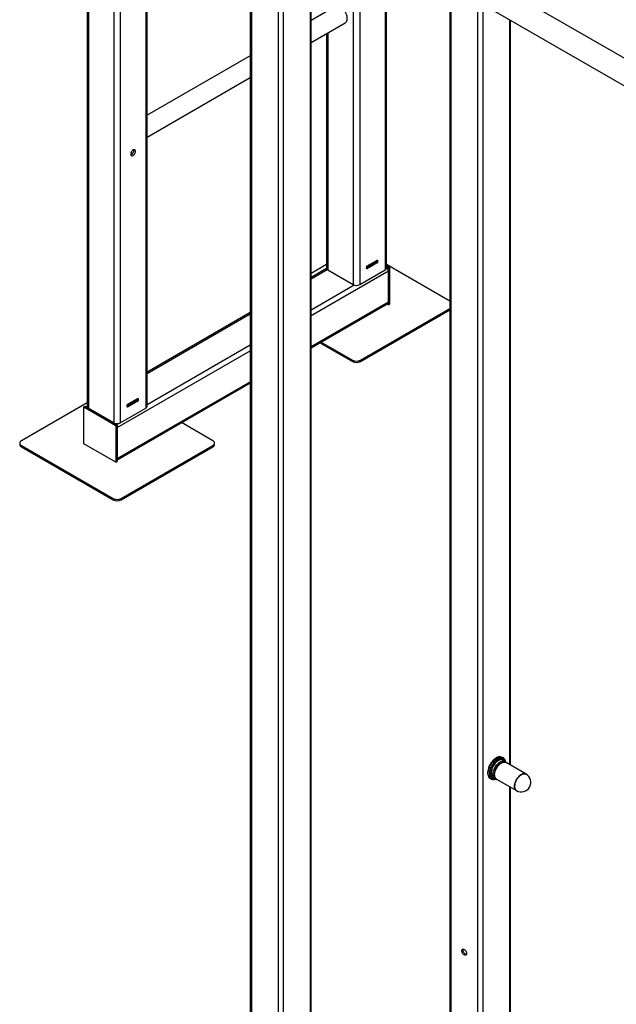
# Model space of a CAD drawing. Units: millimetres. Extents: x 0 to 42.1, y 0 to 29.8.
# Drawn here: x 30.5 to 32.6, y 21 to 24.5 of the extents above; entities that cross this region are included whole.
import ezdxf

# ---------------------------------------------------------------- set-up
doc = ezdxf.new("R2010")
doc.units = ezdxf.units.MM

msp = doc.modelspace()

# ---------------------------------------------------------------- linework, layer by layer
at = {"color": 7, "linetype": 'Continuous', "lineweight": 25}
for p, q in [((30.697, 26.5121), (30.697, 23.1355)), ((30.7017, 26.5094), (30.7017, 23.1289)), ((30.7922, 26.4572), (30.7922, 23.0767)), ((30.8148, 26.4572), (30.8148, 23.0767)), ((30.91, 23.1355), (30.91, 26.3238)), ((31.2755, 25.705), (31.2755, 19.7637)), ((31.2793, 25.7029), (31.2793, 19.7584)), ((31.3743, 25.648), (31.3743, 19.7036)), ((31.3924, 25.6376), (31.3924, 19.7036)), ((31.4912, 19.7637), (31.4912, 24.9915)), ((33.9501, 23.5894), (31.7722, 24.8467)), ((31.7298, 24.7732), (33.9077, 23.516)), ((31.7585, 23.6253), (31.7585, 24.7566)), ((31.9826, 24.6273), (31.9826, 20.1719)), ((31.5786, 24.5527), (31.4912, 24.5022)), ((31.4912, 24.4244), (31.6123, 24.4943)), ((32.1983, 21.8633), (32.1983, 24.5028)), ((31.5455, 24.4558), (31.5455, 23.6253)), ((31.2755, 24.3777), (30.91, 24.1667)), ((30.91, 24.0889), (31.2755, 24.2999)), ((31.5455, 23.6373), (31.4912, 23.6059)), ((31.5459, 23.6232), (31.4912, 23.5916)), ((31.7045, 23.6338), (31.7054, 23.6345)), ((31.7055, 23.6393), (31.7046, 23.6389)), ((31.7062, 23.6369), (31.7063, 23.6382)), ((31.7063, 23.6382), (31.7064, 23.6382)), ((31.7156, 23.6474), (31.7202, 23.6501)), ((31.7193, 23.6484), (31.7156, 23.6463)), ((31.7156, 23.6463), (31.7156, 23.6474)), ((31.7175, 23.6386), (31.7166, 23.6381)), ((31.7202, 23.6501), (31.7202, 23.6492)), ((31.7215, 23.651), (31.7242, 23.6525)), ((31.7215, 23.6409), (31.7215, 23.651)), ((31.7242, 23.6425), (31.7215, 23.6409)), ((31.7239, 23.6512), (31.7224, 23.6503)), ((31.7224, 23.6503), (31.7224, 23.6473)), ((31.7224, 23.6473), (31.724, 23.6482)), ((31.724, 23.6471), (31.7224, 23.6461)), ((31.7224, 23.6461), (31.7224, 23.6426)), ((31.7224, 23.6426), (31.7242, 23.6436)), ((31.9826, 23.5079), (31.7585, 23.6373)), ((31.7585, 23.634), (31.7694, 23.6278)), ((31.7585, 23.6291), (31.7652, 23.6253)), ((31.7652, 23.6253), (31.7694, 23.6278)), ((31.7652, 23.6253), (31.7652, 23.4947)), ((31.7694, 23.6278), (31.7694, 23.4971)), ((31.5502, 23.6188), (31.6407, 23.5665)), ((31.6634, 23.5665), (31.7539, 23.6188)), ((31.7652, 23.5051), (31.7652, 23.6149)), ((31.4912, 23.3426), (31.7625, 23.4992)), ((31.7652, 23.4947), (31.7599, 23.4977)), ((31.7652, 23.4947), (31.7694, 23.4971)), ((31.2755, 23.4671), (30.91, 23.2561)), ((31.6662, 23.2987), (31.9826, 23.4814)), ((31.6662, 23.2938), (31.9826, 23.4765)), ((31.5223, 23.3606), (31.6379, 23.2938)), ((31.5265, 23.363), (31.6379, 23.2987)), ((31.6379, 23.2938), (31.6379, 23.2987)), ((31.6662, 23.2938), (31.6662, 23.2987)), ((30.8035, 22.9456), (31.2755, 23.2181)), ((30.697, 23.1474), (30.4641, 23.013)), ((30.6861, 23.133), (30.6904, 23.1355)), ((30.6904, 23.1355), (30.8035, 23.0701)), ((30.6974, 23.1334), (30.6957, 23.1324)), ((30.856, 23.144), (30.8569, 23.1447)), ((30.857, 23.1494), (30.8561, 23.149)), ((30.8577, 23.1471), (30.8578, 23.1483)), ((30.8578, 23.1483), (30.8579, 23.1484)), ((30.8671, 23.1576), (30.8717, 23.1603)), ((30.8708, 23.1586), (30.8671, 23.1564)), ((30.8671, 23.1564), (30.8671, 23.1576)), ((30.869, 23.1488), (30.8681, 23.1482)), ((30.8717, 23.1603), (30.8717, 23.1593)), ((30.8729, 23.1611), (30.8756, 23.1627)), ((30.8729, 23.1511), (30.8729, 23.1611)), ((30.8756, 23.1526), (30.8729, 23.1511)), ((30.8753, 23.1613), (30.8738, 23.1605)), ((30.8738, 23.1605), (30.8738, 23.1575)), ((30.8738, 23.1575), (30.8754, 23.1584)), ((30.8755, 23.1572), (30.8738, 23.1563)), ((30.8738, 23.1563), (30.8738, 23.1528)), ((30.8738, 23.1528), (30.8756, 23.1538)), ((30.6861, 23.133), (30.7993, 23.0677)), ((30.6861, 23.0024), (30.6861, 23.133)), ((30.7945, 23.0754), (30.6994, 23.1302)), ((30.7017, 23.1289), (30.7922, 23.0767)), ((30.8148, 23.0767), (30.9053, 23.1289)), ((30.7993, 23.0677), (30.8035, 23.0701)), ((30.7993, 23.0677), (30.7993, 22.9371)), ((30.8035, 23.0701), (30.8035, 22.9395)), ((31.1429, 23.013), (31.0316, 23.0773)), ((30.8035, 22.95), (30.8035, 23.0597)), ((30.4582, 23.0048), (30.4582, 22.9999)), ((30.4641, 22.9966), (30.7894, 22.8089)), ((30.4641, 22.9918), (30.4641, 22.9966)), ((30.7993, 22.9371), (30.6861, 23.0024)), ((30.8177, 22.8089), (31.1429, 22.9966)), ((31.1429, 22.9918), (31.1429, 22.9966)), ((31.1488, 22.9999), (31.1488, 23.0048)), ((30.4641, 22.9918), (30.7894, 22.804)), ((30.8177, 22.804), (31.1429, 22.9918)), ((30.7993, 22.9371), (30.8035, 22.9395)), ((30.7894, 22.804), (30.7894, 22.8089)), ((30.8177, 22.804), (30.8177, 22.8089)), ((32.171, 21.8898), (32.1685, 21.8912)), ((32.1707, 21.8899), (32.171, 21.8898)), ((32.1786, 21.8768), (32.1719, 21.8807)), ((32.253, 21.8317), (32.1822, 21.8725)), ((32.1255, 21.8167), (32.128, 21.8153)), ((32.1363, 21.819), (32.143, 21.8152)), ((32.1486, 21.8142), (32.2193, 21.7733)), ((32.1983, 20.1719), (32.1983, 21.7854))]:
    msp.add_line(p, q, dxfattribs=at)
at = {"color": 8, "linetype": 'Continuous', "lineweight": 25}
for p, q in [((30.9053, 26.3265), (30.9053, 23.1289)), ((31.6407, 24.8488), (31.6407, 23.5665)), ((31.6634, 24.8269), (31.6634, 23.5665)), ((31.4874, 24.7959), (31.4874, 19.7584)), ((31.7539, 24.7594), (31.7539, 23.6188)), ((31.9864, 24.6251), (31.9864, 20.1667)), ((32.0814, 24.5703), (32.0814, 20.1118)), ((32.0995, 24.5598), (32.0995, 20.1118)), ((32.1945, 24.505), (32.1945, 21.8654)), ((31.5502, 24.4585), (31.5502, 23.6188)), ((31.4912, 23.5873), (31.5482, 23.6202)), ((31.4912, 23.4567), (31.7652, 23.6149)), ((31.4912, 23.4776), (31.6432, 23.5653)), ((31.4912, 23.3469), (31.7652, 23.5051)), ((30.91, 23.2518), (31.2755, 23.4628)), ((30.91, 23.1421), (31.2755, 23.3531)), ((30.8035, 23.0597), (31.2755, 23.3322)), ((30.8035, 22.95), (31.2755, 23.2224)), ((30.6994, 23.1302), (30.6997, 23.1304)), ((30.7945, 23.0754), (30.7947, 23.0755)), ((32.1945, 21.7876), (32.1945, 20.1667))]:
    msp.add_line(p, q, dxfattribs=at)
at = {"color": 7, "linetype": 'Continuous', "lineweight": 25, "flags": 128}
for points in [[(31.6123, 24.4943), (31.6126, 24.4945), (31.6149, 24.4963), (31.6167, 24.4987), (31.618, 24.5016), (31.6189, 24.505), (31.6193, 24.5088), (31.6192, 24.5128), (31.6185, 24.5172), (31.6174, 24.5216), (31.6158, 24.5261), (31.6138, 24.5305), (31.6114, 24.5348), (31.6086, 24.5389), (31.6056, 24.5426), (31.6023, 24.5459), (31.5989, 24.5487), (31.5955, 24.551)], [(30.8686, 24.0386), (30.8683, 24.0408), (30.8675, 24.0427), (30.8663, 24.0439), (30.8646, 24.0446), (30.8627, 24.0445), (30.8606, 24.0437), (30.8585, 24.0424), (30.8565, 24.0404), (30.8547, 24.0381), (30.8532, 24.0355), (30.8522, 24.0327), (30.8517, 24.03), (30.8517, 24.0276), (30.8522, 24.0255), (30.8532, 24.0239), (30.8547, 24.023), (30.8565, 24.0227), (30.8585, 24.0231), (30.8606, 24.0242), (30.8627, 24.0259), (30.8646, 24.028), (30.8663, 24.0305), (30.8675, 24.0332), (30.8683, 24.036), (30.8686, 24.0386)], [(30.4641, 23.013), (30.4616, 23.0112), (30.4598, 23.0092), (30.4586, 23.0071), (30.4582, 23.0048), (30.4586, 23.0026), (30.4598, 23.0004), (30.4616, 22.9984), (30.4641, 22.9966)], [(31.1429, 22.9966), (31.1454, 22.9984), (31.1473, 23.0004), (31.1484, 23.0026), (31.1488, 23.0048), (31.1484, 23.0071), (31.1473, 23.0092), (31.1454, 23.0112), (31.1429, 23.013)], [(32.1685, 21.8912), (32.166, 21.8924), (32.1628, 21.8931), (32.1593, 21.8932), (32.1557, 21.8926), (32.1519, 21.8914), (32.148, 21.8896), (32.1441, 21.8872), (32.1402, 21.8843), (32.1365, 21.8808), (32.133, 21.877), (32.1296, 21.8727), (32.1266, 21.8681), (32.1239, 21.8634), (32.1215, 21.8584), (32.1196, 21.8534), (32.1182, 21.8484), (32.1172, 21.8434), (32.1167, 21.8387), (32.1167, 21.8342), (32.1172, 21.83), (32.1182, 21.8262), (32.1196, 21.8229), (32.1215, 21.8201), (32.1239, 21.8178), (32.1255, 21.8167)], [(32.1719, 21.8807), (32.1706, 21.8814), (32.1677, 21.8822), (32.1645, 21.8824), (32.1612, 21.8819), (32.1577, 21.8807), (32.1541, 21.8789), (32.1505, 21.8766), (32.147, 21.8737), (32.1436, 21.8703), (32.1405, 21.8665), (32.1376, 21.8623), (32.1351, 21.8579), (32.1329, 21.8534), (32.1312, 21.8487), (32.1299, 21.8441), (32.1292, 21.8396), (32.1289, 21.8353), (32.1292, 21.8314), (32.1299, 21.8277), (32.1312, 21.8246), (32.1329, 21.8219), (32.1351, 21.8199), (32.1363, 21.819)], [(32.1416, 21.8296), (32.1418, 21.8337), (32.1426, 21.8381), (32.1438, 21.8426), (32.1455, 21.8471), (32.1477, 21.8515), (32.1502, 21.8557), (32.153, 21.8597), (32.1561, 21.8633), (32.1594, 21.8665), (32.1628, 21.8692), (32.1663, 21.8713), (32.1697, 21.8729), (32.1731, 21.8738), (32.1763, 21.8741), (32.1793, 21.8737), (32.1819, 21.8727), (32.1822, 21.8725)], [(32.1486, 21.8142), (32.1477, 21.8147), (32.1455, 21.8167), (32.1438, 21.8192), (32.1426, 21.8222), (32.1418, 21.8257), (32.1416, 21.8296)], [(32.253, 21.8317), (32.2507, 21.8327), (32.2478, 21.8333), (32.2446, 21.8331), (32.2413, 21.8324), (32.2378, 21.831), (32.2344, 21.829), (32.2309, 21.8264), (32.2276, 21.8233), (32.2244, 21.8198), (32.2215, 21.8159), (32.219, 21.8117), (32.2167, 21.8073), (32.2149, 21.8029), (32.2136, 21.7984), (32.2127, 21.794), (32.2123, 21.7898), (32.2124, 21.7858), (32.2131, 21.7823), (32.2142, 21.7791), (32.2158, 21.7764), (32.2178, 21.7743), (32.2193, 21.7733)], [(32.2123, 21.7888), (32.2125, 21.7929), (32.2133, 21.7973), (32.2145, 21.8017), (32.2162, 21.8062), (32.2184, 21.8106), (32.2209, 21.8149), (32.2237, 21.8188), (32.2268, 21.8225), (32.2301, 21.8257), (32.2335, 21.8284), (32.237, 21.8305), (32.2404, 21.8321), (32.2438, 21.833), (32.247, 21.8333), (32.25, 21.8329), (32.2526, 21.8319), (32.253, 21.8317)], [(32.2193, 21.7733), (32.2184, 21.7739), (32.2162, 21.7759), (32.2145, 21.7784), (32.2133, 21.7814), (32.2125, 21.7849), (32.2123, 21.7888)], [(32.0254, 21.2056), (32.0257, 21.2079), (32.0264, 21.2097), (32.0277, 21.211), (32.0293, 21.2116), (32.0313, 21.2116), (32.0333, 21.2108), (32.0355, 21.2094), (32.0375, 21.2075), (32.0393, 21.2052), (32.0407, 21.2025), (32.0418, 21.1998), (32.0423, 21.1971), (32.0423, 21.1946), (32.0418, 21.1926), (32.0407, 21.191), (32.0393, 21.1901), (32.0375, 21.1898), (32.0355, 21.1902), (32.0333, 21.1913), (32.0313, 21.1929), (32.0293, 21.1951), (32.0277, 21.1976), (32.0264, 21.2003), (32.0257, 21.203), (32.0254, 21.2056)], [(32.0381, 21.1934), (32.036, 21.1949), (32.034, 21.1969), (32.0323, 21.1994), (32.031, 21.2021), (32.0301, 21.2048), (32.0297, 21.2074), (32.0298, 21.2098), (32.0304, 21.2117)], [(32.0416, 21.1922), (32.0402, 21.1925), (32.0381, 21.1934)]]:
    msp.add_lwpolyline(points, dxfattribs=at)
at = {"color": 8, "linetype": 'Continuous', "lineweight": 25, "flags": 128}
for points in [[(32.1281, 21.8152), (32.1263, 21.8164), (32.124, 21.8187), (32.1221, 21.8215), (32.1206, 21.8248), (32.1197, 21.8286), (32.1192, 21.8328), (32.1192, 21.8373), (32.1197, 21.842), (32.1206, 21.8469), (32.1221, 21.8519), (32.124, 21.857), (32.1263, 21.8619), (32.1291, 21.8667), (32.1321, 21.8713), (32.1354, 21.8755), (32.139, 21.8794), (32.1427, 21.8828), (32.1466, 21.8858), (32.1505, 21.8882), (32.1544, 21.89), (32.1582, 21.8912), (32.1618, 21.8917), (32.1653, 21.8916), (32.1685, 21.8909), (32.1707, 21.8899)], [(32.1808, 21.8752), (32.1807, 21.8758), (32.1794, 21.8792), (32.1778, 21.8822), (32.1756, 21.8846), (32.1731, 21.8865), (32.1703, 21.8878), (32.1671, 21.8884), (32.1637, 21.8883), (32.16, 21.8877), (32.1563, 21.8864), (32.1525, 21.8845), (32.1487, 21.882), (32.145, 21.879), (32.1413, 21.8755), (32.1379, 21.8715), (32.1347, 21.8673), (32.1319, 21.8627), (32.1294, 21.8579), (32.1272, 21.853), (32.1256, 21.8481), (32.1243, 21.8432), (32.1236, 21.8385), (32.1233, 21.834)], [(32.1453, 21.8141), (32.1443, 21.8139), (32.1407, 21.8134), (32.1373, 21.8136), (32.1342, 21.8144), (32.1315, 21.8159), (32.1291, 21.818), (32.1271, 21.8207), (32.1256, 21.824), (32.1246, 21.8277), (32.1241, 21.8318), (32.1241, 21.8362), (32.1246, 21.8409), (32.1256, 21.8458), (32.1271, 21.8508), (32.1291, 21.8557), (32.1315, 21.8606), (32.1342, 21.8653), (32.1373, 21.8697), (32.1407, 21.8738), (32.1443, 21.8774), (32.148, 21.8806), (32.1519, 21.8833), (32.1557, 21.8854), (32.1595, 21.8868), (32.1632, 21.8876), (32.1667, 21.8878), (32.1699, 21.8873), (32.1729, 21.8861), (32.1755, 21.8843), (32.1776, 21.8819), (32.1794, 21.8789), (32.1806, 21.8755)], [(32.1759, 21.8784), (32.1739, 21.8805), (32.1714, 21.882), (32.1685, 21.8829), (32.1654, 21.8832), (32.1621, 21.8828), (32.1586, 21.8818), (32.155, 21.8802), (32.1514, 21.878), (32.1478, 21.8752), (32.1444, 21.8719), (32.1412, 21.8682), (32.1382, 21.8642), (32.1355, 21.8599), (32.1332, 21.8553), (32.1313, 21.8507), (32.1298, 21.8461), (32.1288, 21.8415), (32.1283, 21.8371), (32.1283, 21.8329), (32.1288, 21.8291), (32.1298, 21.8257), (32.1313, 21.8227), (32.1332, 21.8203), (32.1355, 21.8184), (32.1382, 21.8172), (32.1403, 21.8167)], [(32.1429, 21.8152), (32.1418, 21.816), (32.1396, 21.818), (32.1379, 21.8207), (32.1367, 21.8239), (32.1359, 21.8275), (32.1356, 21.8315), (32.1359, 21.8357), (32.1367, 21.8402), (32.1379, 21.8448), (32.1396, 21.8495), (32.1418, 21.854), (32.1443, 21.8584), (32.1472, 21.8626), (32.1504, 21.8664), (32.1537, 21.8698), (32.1572, 21.8727), (32.1608, 21.8751), (32.1644, 21.8768), (32.1679, 21.878), (32.1713, 21.8785), (32.1744, 21.8783), (32.1773, 21.8775), (32.1787, 21.8768)], [(32.1822, 21.8725), (32.1804, 21.8737), (32.1777, 21.8748), (32.1748, 21.8752), (32.1715, 21.8749), (32.1682, 21.8739), (32.1647, 21.8724), (32.1612, 21.8702), (32.1578, 21.8675), (32.1545, 21.8643), (32.1513, 21.8607), (32.1485, 21.8567), (32.146, 21.8524), (32.1439, 21.848), (32.1421, 21.8435), (32.1409, 21.839), (32.1401, 21.8346), (32.1399, 21.8304)], [(32.1459, 21.8163), (32.1455, 21.8166), (32.1436, 21.8189), (32.1421, 21.8216), (32.1411, 21.8248), (32.1406, 21.8285), (32.1406, 21.8325), (32.1411, 21.8367), (32.1421, 21.8411), (32.1436, 21.8455), (32.1455, 21.8499), (32.1478, 21.8542), (32.1504, 21.8583), (32.1534, 21.8621), (32.1565, 21.8654), (32.1599, 21.8684), (32.1633, 21.8708), (32.1667, 21.8726), (32.1701, 21.8739), (32.1734, 21.8745), (32.1764, 21.8744), (32.1791, 21.8738)], [(32.1233, 21.834), (32.1236, 21.8297), (32.1243, 21.8258), (32.1256, 21.8223), (32.1272, 21.8194), (32.1294, 21.8169), (32.1319, 21.8151), (32.1347, 21.8138), (32.1379, 21.8132), (32.1413, 21.8132), (32.145, 21.8139), (32.1454, 21.814)], [(32.1399, 21.8304), (32.1401, 21.8266), (32.1409, 21.8231), (32.1421, 21.82), (32.1439, 21.8175), (32.146, 21.8155), (32.1485, 21.8142), (32.1485, 21.8142)]]:
    msp.add_lwpolyline(points, dxfattribs=at)
at = {"color": 7, "linetype": 'Continuous', "lineweight": 25}
for centre, radius, start, end in [((30.8464, 24.0416), 0.0164, 289.8542, 10.1511), ((31.5535, 23.6261), 0.00805, 185.6948, 245.6253), ((31.7505, 23.6261), 0.00805, 294.3747, 354.3052), ((31.7451, 23.6138), 0.0201, 3.0188, 47.977), ((31.652, 23.5884), 0.0246, 242.6097, 297.3903), ((31.7589, 23.5044), 0.00631, 305.0133, 6.2988), ((31.652, 23.326), 0.0307, 242.6097, 297.3903), ((31.652, 23.3211), 0.0307, 242.6097, 297.3903), ((30.705, 23.1363), 0.00805, 185.6948, 245.6253), ((30.902, 23.1363), 0.00805, 294.3747, 354.3052), ((30.8035, 23.0985), 0.0246, 242.6097, 297.3903), ((30.4683, 23.0009), 0.0101, 185.6948, 245.6253), ((31.1388, 23.0009), 0.0101, 294.3747, 354.3052), ((30.8035, 22.8362), 0.0307, 242.6097, 297.3903), ((30.8035, 22.8313), 0.0307, 242.6097, 297.3903), ((32.2361, 21.8025), 0.0337, 240.0027, 60.0027)]:
    msp.add_arc(centre, radius, start, end, dxfattribs=at)
for points, knots in [([(31.6878, 23.6244), (31.6879, 23.6248), (31.6879, 23.6254), (31.6882, 23.6264), (31.6887, 23.6272), (31.6891, 23.6276), (31.6892, 23.6278)], [0, 0, 0, 0, 0.280476, 0.560096, 0.780026, 1, 1, 1, 1]), ([(31.6902, 23.6227), (31.6898, 23.6225), (31.6891, 23.6222), (31.6883, 23.6227), (31.6879, 23.6235), (31.6879, 23.6241), (31.6878, 23.6244)], [0, 0, 0, 0, 0.279054, 0.558478, 0.778997, 1, 1, 1, 1]), ([(31.6882, 23.6293), (31.6882, 23.6297), (31.6883, 23.6304), (31.6887, 23.6316), (31.6894, 23.6325), (31.6899, 23.6329), (31.6902, 23.633)], [0, 0, 0, 0, 0.280472, 0.56, 0.779941, 1, 1, 1, 1]), ([(31.6892, 23.6278), (31.6891, 23.6278), (31.6887, 23.6279), (31.6883, 23.6283), (31.6882, 23.6289), (31.6882, 23.6293)], [0, 0, 0, 0, 0.280559, 0.560664, 1, 1, 1, 1]), ([(31.6902, 23.6278), (31.6899, 23.6276), (31.6895, 23.6273), (31.6889, 23.6262), (31.6888, 23.6254), (31.6888, 23.625)], [0, 0, 0, 0, 0.279361, 0.560297, 1, 1, 1, 1]), ([(31.6888, 23.625), (31.6888, 23.6247), (31.6888, 23.6242), (31.6891, 23.6237), (31.6896, 23.6235), (31.69, 23.6237), (31.6902, 23.6237)], [0, 0, 0, 0, 0.280726, 0.560397, 0.780435, 1, 1, 1, 1]), ([(31.6902, 23.632), (31.69, 23.6318), (31.6896, 23.6316), (31.6892, 23.6307), (31.6891, 23.6302), (31.6891, 23.6298)], [0, 0, 0, 0, 0.279375, 0.560622, 1, 1, 1, 1]), ([(31.6891, 23.6298), (31.6891, 23.6296), (31.6891, 23.6292), (31.6894, 23.6288), (31.6897, 23.6287), (31.69, 23.6288), (31.6902, 23.6288)], [0, 0, 0, 0, 0.280699, 0.560409, 0.780439, 1, 1, 1, 1]), ([(31.6902, 23.633), (31.6905, 23.6332), (31.6911, 23.6334), (31.6918, 23.633), (31.6921, 23.6324), (31.6921, 23.6318), (31.6922, 23.6315)], [0, 0, 0, 0, 0.279048, 0.558531, 0.779022, 1, 1, 1, 1]), ([(31.6912, 23.631), (31.6912, 23.6312), (31.6912, 23.6316), (31.691, 23.632), (31.6906, 23.6322), (31.6903, 23.632), (31.6902, 23.632)], [0, 0, 0, 0, 0.280599, 0.560453, 0.780513, 1, 1, 1, 1]), ([(31.6902, 23.6288), (31.6904, 23.629), (31.6907, 23.6293), (31.6912, 23.6301), (31.6912, 23.6307), (31.6912, 23.631)], [0, 0, 0, 0, 0.27956, 0.56043, 1, 1, 1, 1]), ([(31.6916, 23.6266), (31.6916, 23.6268), (31.6915, 23.6274), (31.6912, 23.6278), (31.6907, 23.628), (31.6903, 23.6279), (31.6902, 23.6278)], [0, 0, 0, 0, 0.2807535, 0.5603207, 0.7803822, 1, 1, 1, 1]), ([(31.6925, 23.6271), (31.6925, 23.6267), (31.6924, 23.6258), (31.6918, 23.6244), (31.691, 23.6233), (31.6905, 23.6229), (31.6902, 23.6227)], [0, 0, 0, 0, 0.2804075, 0.5599163, 0.7798996, 1, 1, 1, 1]), ([(31.6902, 23.6237), (31.6904, 23.6239), (31.6909, 23.6243), (31.6913, 23.6251), (31.6916, 23.6259), (31.6916, 23.6264), (31.6916, 23.6266)], [0, 0, 0, 0, 0.278529, 0.558208, 0.778879, 1, 1, 1, 1]), ([(31.6922, 23.6315), (31.6921, 23.6313), (31.6921, 23.6308), (31.6918, 23.6298), (31.6914, 23.6293), (31.6911, 23.6289)], [0, 0, 0, 0, 0.281345, 0.562039, 1, 1, 1, 1]), ([(31.6911, 23.6289), (31.6913, 23.6289), (31.6918, 23.6289), (31.6924, 23.6283), (31.6925, 23.6276), (31.6925, 23.6271)], [0, 0, 0, 0, 0.280355, 0.560491, 1, 1, 1, 1]), ([(31.6934, 23.6297), (31.6934, 23.6308), (31.6935, 23.6325), (31.6942, 23.6347), (31.695, 23.6358), (31.6955, 23.6361), (31.6957, 23.6362)], [0, 0, 0, 0, 0.500827, 0.749966, 0.874904, 1, 1, 1, 1]), ([(31.6957, 23.6259), (31.6955, 23.6258), (31.695, 23.6256), (31.6942, 23.6258), (31.6934, 23.627), (31.6934, 23.6286), (31.6934, 23.6297)], [0, 0, 0, 0, 0.125012, 0.250073, 0.498953, 1, 1, 1, 1]), ([(31.6957, 23.6352), (31.6955, 23.635), (31.6952, 23.6348), (31.6947, 23.6338), (31.6943, 23.6323), (31.6943, 23.6311), (31.6943, 23.6302)], [0, 0, 0, 0, 0.123927, 0.24889, 0.49822, 1, 1, 1, 1]), ([(31.6943, 23.6302), (31.6943, 23.6294), (31.6943, 23.6282), (31.6947, 23.6271), (31.6952, 23.6268), (31.6956, 23.6269), (31.6957, 23.627)], [0, 0, 0, 0, 0.501773, 0.750881, 0.875779, 1, 1, 1, 1]), ([(31.6957, 23.6362), (31.6959, 23.6363), (31.6963, 23.6365), (31.6969, 23.6365), (31.6972, 23.6363), (31.6973, 23.6361)], [0, 0, 0, 0, 0.280536, 0.560788, 1, 1, 1, 1]), ([(31.6971, 23.6319), (31.6971, 23.6327), (31.6971, 23.6339), (31.6967, 23.6351), (31.6962, 23.6354), (31.6959, 23.6352), (31.6957, 23.6352)], [0, 0, 0, 0, 0.501799, 0.750892, 0.875749, 1, 1, 1, 1]), ([(31.698, 23.6324), (31.698, 23.6313), (31.698, 23.6297), (31.6972, 23.6275), (31.6964, 23.6264), (31.6959, 23.6261), (31.6957, 23.6259)], [0, 0, 0, 0, 0.500804, 0.749941, 0.874878, 1, 1, 1, 1]), ([(31.6957, 23.627), (31.6959, 23.6271), (31.6963, 23.6274), (31.6967, 23.6283), (31.6971, 23.6299), (31.6971, 23.6311), (31.6971, 23.6319)], [0, 0, 0, 0, 0.1239826, 0.2489212, 0.4982533, 1, 1, 1, 1]), ([(31.6973, 23.6361), (31.6976, 23.6355), (31.698, 23.6344), (31.698, 23.633), (31.698, 23.6324)], [0, 0, 0, 0, 0.558333, 1, 1, 1, 1]), ([(31.6989, 23.6329), (31.699, 23.634), (31.699, 23.6357), (31.6998, 23.6379), (31.7006, 23.639), (31.701, 23.6393), (31.7013, 23.6394)], [0, 0, 0, 0, 0.500827, 0.749966, 0.874904, 1, 1, 1, 1]), ([(31.7013, 23.6291), (31.701, 23.629), (31.7006, 23.6288), (31.6998, 23.629), (31.699, 23.6302), (31.699, 23.6318), (31.6989, 23.6329)], [0, 0, 0, 0, 0.125012, 0.250073, 0.498953, 1, 1, 1, 1]), ([(31.7012, 23.6384), (31.7011, 23.6382), (31.7007, 23.638), (31.7002, 23.637), (31.6999, 23.6355), (31.6999, 23.6343), (31.6998, 23.6335)], [0, 0, 0, 0, 0.123927, 0.24889, 0.49822, 1, 1, 1, 1]), ([(31.6998, 23.6335), (31.6999, 23.6326), (31.6999, 23.6314), (31.7002, 23.6303), (31.7008, 23.63), (31.7011, 23.6301), (31.7013, 23.6302)], [0, 0, 0, 0, 0.501773, 0.750881, 0.875779, 1, 1, 1, 1]), ([(31.7027, 23.6351), (31.7027, 23.6359), (31.7027, 23.6371), (31.7023, 23.6383), (31.7018, 23.6386), (31.7014, 23.6384), (31.7012, 23.6384)], [0, 0, 0, 0, 0.501799, 0.750892, 0.875749, 1, 1, 1, 1]), ([(31.7013, 23.6394), (31.7014, 23.6395), (31.7018, 23.6397), (31.7024, 23.6397), (31.7027, 23.6395), (31.7029, 23.6393)], [0, 0, 0, 0, 0.280536, 0.560788, 1, 1, 1, 1]), ([(31.7036, 23.6356), (31.7036, 23.6345), (31.7035, 23.6329), (31.7028, 23.6307), (31.702, 23.6296), (31.7015, 23.6293), (31.7013, 23.6291)], [0, 0, 0, 0, 0.500804, 0.749941, 0.874878, 1, 1, 1, 1]), ([(31.7013, 23.6302), (31.7015, 23.6303), (31.7018, 23.6306), (31.7023, 23.6315), (31.7027, 23.6331), (31.7027, 23.6343), (31.7027, 23.6351)], [0, 0, 0, 0, 0.1239826, 0.2489212, 0.4982533, 1, 1, 1, 1]), ([(31.7029, 23.6393), (31.7031, 23.6387), (31.7036, 23.6376), (31.7036, 23.6362), (31.7036, 23.6356)], [0, 0, 0, 0, 0.5583328, 1, 1, 1, 1]), ([(31.7067, 23.6323), (31.7064, 23.6321), (31.7057, 23.6318), (31.7048, 23.6324), (31.7046, 23.6333), (31.7045, 23.6338)], [0, 0, 0, 0, 0.27999, 0.560559, 1, 1, 1, 1]), ([(31.7046, 23.6389), (31.7047, 23.6393), (31.7048, 23.64), (31.7053, 23.6412), (31.706, 23.6421), (31.7065, 23.6424), (31.7067, 23.6426)], [0, 0, 0, 0, 0.280681, 0.56, 0.779941, 1, 1, 1, 1]), ([(31.7054, 23.6345), (31.7055, 23.634), (31.7056, 23.6334), (31.7062, 23.6331), (31.7066, 23.6332), (31.7068, 23.6333)], [0, 0, 0, 0, 0.559624, 0.779834, 1, 1, 1, 1]), ([(31.7068, 23.6416), (31.7066, 23.6414), (31.7062, 23.6411), (31.7057, 23.6403), (31.7056, 23.6396), (31.7055, 23.6393)], [0, 0, 0, 0, 0.280053, 0.559903, 1, 1, 1, 1]), ([(31.7068, 23.6374), (31.7067, 23.6373), (31.7065, 23.6372), (31.7063, 23.637), (31.7062, 23.6369)], [0, 0, 0, 0, 0.559694, 1, 1, 1, 1]), ([(31.7064, 23.6382), (31.7067, 23.6384), (31.7071, 23.6387), (31.7076, 23.6394), (31.7079, 23.6401), (31.7079, 23.6405), (31.7079, 23.6407)], [0, 0, 0, 0, 0.280151, 0.559297, 0.779344, 1, 1, 1, 1]), ([(31.7067, 23.6426), (31.7071, 23.6427), (31.7077, 23.643), (31.7084, 23.6426), (31.7087, 23.642), (31.7088, 23.6414), (31.7088, 23.6412)], [0, 0, 0, 0, 0.279055, 0.558748, 0.779188, 1, 1, 1, 1]), ([(31.7091, 23.6368), (31.7091, 23.6364), (31.709, 23.6354), (31.7084, 23.6341), (31.7076, 23.6329), (31.707, 23.6325), (31.7067, 23.6323)], [0, 0, 0, 0, 0.280402, 0.559933, 0.780058, 1, 1, 1, 1]), ([(31.7079, 23.6407), (31.7079, 23.6409), (31.7078, 23.6413), (31.7076, 23.6416), (31.7072, 23.6418), (31.7069, 23.6416), (31.7068, 23.6416)], [0, 0, 0, 0, 0.280461, 0.559886, 0.779996, 1, 1, 1, 1]), ([(31.7082, 23.6363), (31.7082, 23.6365), (31.7082, 23.637), (31.7078, 23.6375), (31.7074, 23.6377), (31.707, 23.6375), (31.7068, 23.6374)], [0, 0, 0, 0, 0.280584, 0.560068, 0.780055, 1, 1, 1, 1]), ([(31.7068, 23.6333), (31.707, 23.6335), (31.7075, 23.6339), (31.7081, 23.635), (31.7082, 23.6358), (31.7082, 23.6363)], [0, 0, 0, 0, 0.279249, 0.560381, 1, 1, 1, 1]), ([(31.7088, 23.6412), (31.7088, 23.6409), (31.7088, 23.6404), (31.7085, 23.6395), (31.7081, 23.6389), (31.7078, 23.6385)], [0, 0, 0, 0, 0.2809982, 0.5617799, 1, 1, 1, 1]), ([(31.7078, 23.6385), (31.708, 23.6386), (31.7085, 23.6386), (31.709, 23.638), (31.7091, 23.6372), (31.7091, 23.6368)], [0, 0, 0, 0, 0.2796652, 0.5598104, 1, 1, 1, 1]), ([(31.71, 23.6393), (31.7101, 23.6404), (31.7101, 23.6421), (31.7109, 23.6443), (31.7117, 23.6454), (31.7121, 23.6457), (31.7124, 23.6458)], [0, 0, 0, 0, 0.500827, 0.749966, 0.874904, 1, 1, 1, 1]), ([(31.7124, 23.6355), (31.7121, 23.6354), (31.7117, 23.6352), (31.7109, 23.6354), (31.7101, 23.6366), (31.71, 23.6382), (31.71, 23.6393)], [0, 0, 0, 0, 0.125012, 0.250073, 0.498953, 1, 1, 1, 1]), ([(31.7123, 23.6448), (31.7122, 23.6446), (31.7118, 23.6444), (31.7113, 23.6434), (31.711, 23.6419), (31.7109, 23.6407), (31.7109, 23.6399)], [0, 0, 0, 0, 0.123927, 0.24889, 0.49822, 1, 1, 1, 1]), ([(31.7109, 23.6399), (31.7109, 23.639), (31.7109, 23.6378), (31.7113, 23.6367), (31.7118, 23.6364), (31.7122, 23.6365), (31.7124, 23.6366)], [0, 0, 0, 0, 0.501773, 0.750881, 0.875779, 1, 1, 1, 1]), ([(31.7138, 23.6415), (31.7138, 23.6423), (31.7138, 23.6435), (31.7134, 23.6447), (31.7129, 23.645), (31.7125, 23.6448), (31.7123, 23.6448)], [0, 0, 0, 0, 0.501799, 0.750892, 0.875749, 1, 1, 1, 1]), ([(31.7124, 23.6458), (31.7125, 23.6459), (31.7129, 23.6461), (31.7135, 23.6461), (31.7138, 23.6459), (31.714, 23.6457)], [0, 0, 0, 0, 0.280536, 0.560788, 1, 1, 1, 1]), ([(31.7147, 23.642), (31.7146, 23.6409), (31.7146, 23.6393), (31.7139, 23.6371), (31.7131, 23.636), (31.7126, 23.6357), (31.7124, 23.6355)], [0, 0, 0, 0, 0.500804, 0.749941, 0.874878, 1, 1, 1, 1]), ([(31.7124, 23.6366), (31.7126, 23.6367), (31.7129, 23.637), (31.7134, 23.6379), (31.7138, 23.6395), (31.7138, 23.6407), (31.7138, 23.6415)], [0, 0, 0, 0, 0.123983, 0.248921, 0.498253, 1, 1, 1, 1]), ([(31.714, 23.6457), (31.7142, 23.6451), (31.7147, 23.644), (31.7147, 23.6426), (31.7147, 23.642)], [0, 0, 0, 0, 0.5583328, 1, 1, 1, 1]), ([(31.7166, 23.6381), (31.7167, 23.639), (31.7168, 23.6409), (31.7176, 23.6443), (31.7187, 23.6469), (31.7193, 23.6484)], [0, 0, 0, 0, 0.280114, 0.560462, 1, 1, 1, 1]), ([(31.7202, 23.6492), (31.7198, 23.6482), (31.719, 23.6462), (31.718, 23.6426), (31.7177, 23.6401), (31.7175, 23.6386)], [0, 0, 0, 0, 0.280001, 0.560317, 1, 1, 1, 1]), ([(31.7257, 23.6507), (31.7257, 23.6509), (31.7256, 23.6512), (31.7254, 23.6516), (31.7248, 23.6518), (31.7243, 23.6514), (31.7239, 23.6512)], [0, 0, 0, 0, 0.187217, 0.373858, 0.559692, 1, 1, 1, 1]), ([(31.724, 23.6482), (31.7241, 23.6483), (31.7244, 23.6485), (31.7247, 23.6487), (31.7249, 23.6488)], [0, 0, 0, 0, 0.560326, 1, 1, 1, 1]), ([(31.7259, 23.6464), (31.7259, 23.6467), (31.7258, 23.6473), (31.7253, 23.6476), (31.7247, 23.6474), (31.7242, 23.6472), (31.724, 23.6471)], [0, 0, 0, 0, 0.280019, 0.558157, 0.77846, 1, 1, 1, 1]), ([(31.7242, 23.6525), (31.7245, 23.6527), (31.7252, 23.6531), (31.726, 23.6529), (31.7265, 23.6523), (31.7265, 23.6517), (31.7266, 23.6514)], [0, 0, 0, 0, 0.280801, 0.558968, 0.779465, 1, 1, 1, 1]), ([(31.7268, 23.6469), (31.7268, 23.6465), (31.7267, 23.6455), (31.726, 23.644), (31.7251, 23.643), (31.7245, 23.6426), (31.7242, 23.6425)], [0, 0, 0, 0, 0.280357, 0.559275, 0.778912, 1, 1, 1, 1]), ([(31.7242, 23.6436), (31.7243, 23.6437), (31.7246, 23.6439), (31.7249, 23.6442), (31.7251, 23.6443)], [0, 0, 0, 0, 0.560357, 1, 1, 1, 1]), ([(31.7249, 23.6488), (31.725, 23.649), (31.7253, 23.6493), (31.7256, 23.65), (31.7256, 23.6504), (31.7257, 23.6507)], [0, 0, 0, 0, 0.280646, 0.560561, 1, 1, 1, 1]), ([(31.7251, 23.6443), (31.7252, 23.6444), (31.7255, 23.6448), (31.7258, 23.6456), (31.7259, 23.6461), (31.7259, 23.6464)], [0, 0, 0, 0, 0.280168, 0.560191, 1, 1, 1, 1]), ([(31.7266, 23.6514), (31.7265, 23.6509), (31.7264, 23.65), (31.7258, 23.6491), (31.7256, 23.6487)], [0, 0, 0, 0, 0.5592413, 1, 1, 1, 1]), ([(31.7256, 23.6487), (31.7258, 23.6487), (31.7262, 23.6487), (31.7267, 23.648), (31.7268, 23.6474), (31.7268, 23.6469)], [0, 0, 0, 0, 0.279867, 0.560238, 1, 1, 1, 1]), ([(30.8393, 23.1346), (30.8393, 23.1349), (30.8394, 23.1355), (30.8397, 23.1365), (30.8401, 23.1374), (30.8405, 23.1378), (30.8407, 23.138)], [0, 0, 0, 0, 0.280476, 0.560096, 0.780026, 1, 1, 1, 1]), ([(30.8416, 23.1329), (30.8413, 23.1327), (30.8405, 23.1324), (30.8398, 23.1328), (30.8394, 23.1336), (30.8393, 23.1343), (30.8393, 23.1346)], [0, 0, 0, 0, 0.279054, 0.558478, 0.778997, 1, 1, 1, 1]), ([(30.8397, 23.1394), (30.8397, 23.1398), (30.8397, 23.1406), (30.8402, 23.1417), (30.8409, 23.1427), (30.8414, 23.143), (30.8416, 23.1432)], [0, 0, 0, 0, 0.280472, 0.56, 0.779941, 1, 1, 1, 1]), ([(30.8407, 23.138), (30.8405, 23.138), (30.8402, 23.138), (30.8397, 23.1385), (30.8397, 23.1391), (30.8397, 23.1394)], [0, 0, 0, 0, 0.280559, 0.560664, 1, 1, 1, 1]), ([(30.8416, 23.1379), (30.8414, 23.1378), (30.8409, 23.1374), (30.8403, 23.1363), (30.8403, 23.1356), (30.8402, 23.1351)], [0, 0, 0, 0, 0.279361, 0.560297, 1, 1, 1, 1]), ([(30.8402, 23.1351), (30.8402, 23.1349), (30.8403, 23.1343), (30.8406, 23.1338), (30.8411, 23.1337), (30.8415, 23.1338), (30.8416, 23.1339)], [0, 0, 0, 0, 0.280726, 0.560397, 0.780435, 1, 1, 1, 1]), ([(30.8416, 23.1421), (30.8415, 23.142), (30.8411, 23.1417), (30.8407, 23.1409), (30.8406, 23.1403), (30.8406, 23.14)], [0, 0, 0, 0, 0.279375, 0.560622, 1, 1, 1, 1]), ([(30.8406, 23.14), (30.8406, 23.1398), (30.8406, 23.1394), (30.8408, 23.139), (30.8412, 23.1388), (30.8415, 23.1389), (30.8416, 23.139)], [0, 0, 0, 0, 0.280699, 0.560409, 0.780439, 1, 1, 1, 1]), ([(30.8416, 23.1432), (30.842, 23.1433), (30.8426, 23.1436), (30.8432, 23.1432), (30.8436, 23.1425), (30.8436, 23.142), (30.8436, 23.1417)], [0, 0, 0, 0, 0.279048, 0.558531, 0.779022, 1, 1, 1, 1]), ([(30.8427, 23.1412), (30.8427, 23.1414), (30.8427, 23.1418), (30.8424, 23.1421), (30.8421, 23.1423), (30.8418, 23.1422), (30.8416, 23.1421)], [0, 0, 0, 0, 0.280599, 0.560453, 0.780513, 1, 1, 1, 1]), ([(30.8416, 23.139), (30.8418, 23.1391), (30.8422, 23.1394), (30.8426, 23.1403), (30.8427, 23.1408), (30.8427, 23.1412)], [0, 0, 0, 0, 0.27956, 0.56043, 1, 1, 1, 1]), ([(30.8431, 23.1367), (30.843, 23.137), (30.843, 23.1375), (30.8427, 23.138), (30.8422, 23.1382), (30.8418, 23.138), (30.8416, 23.1379)], [0, 0, 0, 0, 0.2807535, 0.5603207, 0.7803822, 1, 1, 1, 1]), ([(30.844, 23.1372), (30.8439, 23.1368), (30.8439, 23.1359), (30.8433, 23.1346), (30.8425, 23.1335), (30.8419, 23.1331), (30.8416, 23.1329)], [0, 0, 0, 0, 0.2804075, 0.5599163, 0.7798996, 1, 1, 1, 1]), ([(30.8416, 23.1339), (30.8419, 23.1341), (30.8423, 23.1344), (30.8428, 23.1353), (30.843, 23.1361), (30.843, 23.1365), (30.8431, 23.1367)], [0, 0, 0, 0, 0.278529, 0.558208, 0.778879, 1, 1, 1, 1]), ([(30.8436, 23.1417), (30.8436, 23.1414), (30.8436, 23.141), (30.8433, 23.14), (30.8428, 23.1394), (30.8426, 23.139)], [0, 0, 0, 0, 0.281345, 0.562039, 1, 1, 1, 1]), ([(30.8426, 23.139), (30.8428, 23.139), (30.8433, 23.1391), (30.8439, 23.1385), (30.8439, 23.1377), (30.844, 23.1372)], [0, 0, 0, 0, 0.280355, 0.560491, 1, 1, 1, 1]), ([(30.8449, 23.1399), (30.8449, 23.141), (30.8449, 23.1426), (30.8457, 23.1448), (30.8465, 23.1459), (30.847, 23.1462), (30.8472, 23.1464)], [0, 0, 0, 0, 0.500827, 0.749966, 0.874904, 1, 1, 1, 1]), ([(30.8472, 23.1361), (30.8469, 23.1359), (30.8465, 23.1357), (30.8457, 23.1359), (30.8449, 23.1372), (30.8449, 23.1388), (30.8449, 23.1399)], [0, 0, 0, 0, 0.125012, 0.250073, 0.498953, 1, 1, 1, 1]), ([(30.8472, 23.1453), (30.847, 23.1452), (30.8466, 23.1449), (30.8462, 23.144), (30.8458, 23.1424), (30.8458, 23.1412), (30.8458, 23.1404)], [0, 0, 0, 0, 0.1239265, 0.2488895, 0.4982198, 1, 1, 1, 1]), ([(30.8458, 23.1404), (30.8458, 23.1396), (30.8458, 23.1384), (30.8462, 23.1372), (30.8467, 23.1369), (30.847, 23.137), (30.8472, 23.1371)], [0, 0, 0, 0, 0.501773, 0.750881, 0.875779, 1, 1, 1, 1]), ([(30.8472, 23.1464), (30.8474, 23.1465), (30.8477, 23.1467), (30.8483, 23.1467), (30.8486, 23.1464), (30.8488, 23.1463)], [0, 0, 0, 0, 0.280536, 0.560788, 1, 1, 1, 1]), ([(30.8486, 23.142), (30.8486, 23.1429), (30.8486, 23.1441), (30.8482, 23.1452), (30.8477, 23.1455), (30.8473, 23.1454), (30.8472, 23.1453)], [0, 0, 0, 0, 0.501799, 0.750892, 0.875749, 1, 1, 1, 1]), ([(30.8495, 23.1426), (30.8495, 23.1415), (30.8494, 23.1398), (30.8487, 23.1376), (30.8479, 23.1365), (30.8474, 23.1362), (30.8472, 23.1361)], [0, 0, 0, 0, 0.500804, 0.749941, 0.874878, 1, 1, 1, 1]), ([(30.8472, 23.1371), (30.8474, 23.1373), (30.8477, 23.1375), (30.8482, 23.1384), (30.8486, 23.14), (30.8486, 23.1412), (30.8486, 23.142)], [0, 0, 0, 0, 0.1239826, 0.2489212, 0.4982533, 1, 1, 1, 1]), ([(30.8488, 23.1463), (30.849, 23.1457), (30.8495, 23.1446), (30.8495, 23.1432), (30.8495, 23.1426)], [0, 0, 0, 0, 0.558333, 1, 1, 1, 1]), ([(30.8504, 23.1431), (30.8504, 23.1442), (30.8505, 23.1458), (30.8512, 23.148), (30.852, 23.1491), (30.8525, 23.1494), (30.8527, 23.1496)], [0, 0, 0, 0, 0.500827, 0.749966, 0.874904, 1, 1, 1, 1]), ([(30.8527, 23.1393), (30.8525, 23.1391), (30.852, 23.1389), (30.8512, 23.1391), (30.8504, 23.1404), (30.8504, 23.142), (30.8504, 23.1431)], [0, 0, 0, 0, 0.125012, 0.250073, 0.498953, 1, 1, 1, 1]), ([(30.8527, 23.1485), (30.8525, 23.1484), (30.8522, 23.1481), (30.8517, 23.1472), (30.8513, 23.1456), (30.8513, 23.1444), (30.8513, 23.1436)], [0, 0, 0, 0, 0.123927, 0.24889, 0.49822, 1, 1, 1, 1]), ([(30.8513, 23.1436), (30.8513, 23.1428), (30.8513, 23.1416), (30.8517, 23.1404), (30.8522, 23.1401), (30.8526, 23.1402), (30.8528, 23.1403)], [0, 0, 0, 0, 0.501773, 0.750881, 0.875779, 1, 1, 1, 1]), ([(30.8527, 23.1496), (30.8529, 23.1497), (30.8533, 23.1499), (30.8539, 23.1499), (30.8542, 23.1496), (30.8543, 23.1495)], [0, 0, 0, 0, 0.280536, 0.560788, 1, 1, 1, 1]), ([(30.8542, 23.1452), (30.8541, 23.1461), (30.8541, 23.1473), (30.8538, 23.1484), (30.8532, 23.1487), (30.8529, 23.1486), (30.8527, 23.1485)], [0, 0, 0, 0, 0.501799, 0.750892, 0.875749, 1, 1, 1, 1]), ([(30.8551, 23.1458), (30.855, 23.1447), (30.855, 23.143), (30.8542, 23.1408), (30.8534, 23.1397), (30.853, 23.1394), (30.8527, 23.1393)], [0, 0, 0, 0, 0.500804, 0.749941, 0.874878, 1, 1, 1, 1]), ([(30.8528, 23.1403), (30.8529, 23.1405), (30.8533, 23.1407), (30.8538, 23.1416), (30.8541, 23.1432), (30.8541, 23.1444), (30.8542, 23.1452)], [0, 0, 0, 0, 0.1239826, 0.2489212, 0.4982533, 1, 1, 1, 1]), ([(30.8543, 23.1495), (30.8546, 23.1489), (30.855, 23.1478), (30.8551, 23.1464), (30.8551, 23.1458)], [0, 0, 0, 0, 0.5583328, 1, 1, 1, 1]), ([(30.8582, 23.1424), (30.8579, 23.1423), (30.8572, 23.142), (30.8562, 23.1425), (30.8561, 23.1434), (30.856, 23.144)], [0, 0, 0, 0, 0.27999, 0.560559, 1, 1, 1, 1]), ([(30.8561, 23.149), (30.8561, 23.1494), (30.8563, 23.1502), (30.8568, 23.1513), (30.8575, 23.1522), (30.858, 23.1526), (30.8582, 23.1527)], [0, 0, 0, 0, 0.280681, 0.56, 0.779941, 1, 1, 1, 1]), ([(30.8569, 23.1447), (30.857, 23.1442), (30.8571, 23.1435), (30.8577, 23.1432), (30.8581, 23.1434), (30.8582, 23.1435)], [0, 0, 0, 0, 0.559624, 0.779834, 1, 1, 1, 1]), ([(30.8582, 23.1517), (30.858, 23.1516), (30.8577, 23.1513), (30.8571, 23.1504), (30.857, 23.1498), (30.857, 23.1494)], [0, 0, 0, 0, 0.280053, 0.559903, 1, 1, 1, 1]), ([(30.8583, 23.1476), (30.8582, 23.1475), (30.858, 23.1473), (30.8577, 23.1471), (30.8577, 23.1471)], [0, 0, 0, 0, 0.559694, 1, 1, 1, 1]), ([(30.8579, 23.1484), (30.8581, 23.1485), (30.8586, 23.1488), (30.859, 23.1495), (30.8593, 23.1502), (30.8593, 23.1506), (30.8594, 23.1508)], [0, 0, 0, 0, 0.280151, 0.559297, 0.779344, 1, 1, 1, 1]), ([(30.8582, 23.1527), (30.8585, 23.1529), (30.8592, 23.1531), (30.8598, 23.1528), (30.8602, 23.1522), (30.8602, 23.1516), (30.8603, 23.1513)], [0, 0, 0, 0, 0.279055, 0.558748, 0.779188, 1, 1, 1, 1]), ([(30.8594, 23.1508), (30.8593, 23.1511), (30.8593, 23.1515), (30.859, 23.1518), (30.8587, 23.1519), (30.8584, 23.1518), (30.8582, 23.1517)], [0, 0, 0, 0, 0.280461, 0.559886, 0.779996, 1, 1, 1, 1]), ([(30.8606, 23.147), (30.8606, 23.1465), (30.8605, 23.1456), (30.8599, 23.1442), (30.8591, 23.1431), (30.8585, 23.1426), (30.8582, 23.1424)], [0, 0, 0, 0, 0.280402, 0.559933, 0.780058, 1, 1, 1, 1]), ([(30.8582, 23.1435), (30.8585, 23.1437), (30.859, 23.144), (30.8596, 23.1452), (30.8597, 23.146), (30.8597, 23.1464)], [0, 0, 0, 0, 0.279249, 0.560381, 1, 1, 1, 1]), ([(30.8597, 23.1464), (30.8597, 23.1467), (30.8597, 23.1472), (30.8593, 23.1477), (30.8588, 23.1478), (30.8585, 23.1476), (30.8583, 23.1476)], [0, 0, 0, 0, 0.280584, 0.560068, 0.780055, 1, 1, 1, 1]), ([(30.8603, 23.1513), (30.8603, 23.1511), (30.8602, 23.1506), (30.8599, 23.1497), (30.8595, 23.1491), (30.8593, 23.1487)], [0, 0, 0, 0, 0.2809982, 0.5617799, 1, 1, 1, 1]), ([(30.8593, 23.1487), (30.8595, 23.1487), (30.86, 23.1488), (30.8605, 23.1481), (30.8606, 23.1474), (30.8606, 23.147)], [0, 0, 0, 0, 0.2796652, 0.5598104, 1, 1, 1, 1]), ([(30.8615, 23.1495), (30.8615, 23.1506), (30.8616, 23.1522), (30.8623, 23.1544), (30.8631, 23.1555), (30.8636, 23.1558), (30.8638, 23.156)], [0, 0, 0, 0, 0.500827, 0.749966, 0.874904, 1, 1, 1, 1]), ([(30.8638, 23.1457), (30.8636, 23.1456), (30.8631, 23.1453), (30.8623, 23.1455), (30.8615, 23.1468), (30.8615, 23.1484), (30.8615, 23.1495)], [0, 0, 0, 0, 0.125012, 0.250073, 0.498953, 1, 1, 1, 1]), ([(30.8638, 23.1549), (30.8636, 23.1548), (30.8633, 23.1545), (30.8628, 23.1536), (30.8624, 23.152), (30.8624, 23.1508), (30.8624, 23.15)], [0, 0, 0, 0, 0.123927, 0.24889, 0.49822, 1, 1, 1, 1]), ([(30.8624, 23.15), (30.8624, 23.1492), (30.8624, 23.148), (30.8628, 23.1468), (30.8633, 23.1465), (30.8637, 23.1467), (30.8639, 23.1467)], [0, 0, 0, 0, 0.501773, 0.750881, 0.875779, 1, 1, 1, 1]), ([(30.8638, 23.156), (30.864, 23.1561), (30.8644, 23.1563), (30.865, 23.1563), (30.8653, 23.156), (30.8654, 23.1559)], [0, 0, 0, 0, 0.280536, 0.560788, 1, 1, 1, 1]), ([(30.8652, 23.1516), (30.8652, 23.1525), (30.8652, 23.1537), (30.8648, 23.1548), (30.8643, 23.1551), (30.864, 23.155), (30.8638, 23.1549)], [0, 0, 0, 0, 0.501799, 0.750892, 0.875749, 1, 1, 1, 1]), ([(30.8662, 23.1522), (30.8661, 23.1511), (30.8661, 23.1494), (30.8653, 23.1472), (30.8645, 23.1461), (30.8641, 23.1458), (30.8638, 23.1457)], [0, 0, 0, 0, 0.500804, 0.749941, 0.874878, 1, 1, 1, 1]), ([(30.8639, 23.1467), (30.864, 23.1469), (30.8644, 23.1471), (30.8649, 23.148), (30.8652, 23.1496), (30.8652, 23.1508), (30.8652, 23.1516)], [0, 0, 0, 0, 0.123983, 0.248921, 0.498253, 1, 1, 1, 1]), ([(30.8654, 23.1559), (30.8657, 23.1553), (30.8661, 23.1542), (30.8661, 23.1528), (30.8662, 23.1522)], [0, 0, 0, 0, 0.5583328, 1, 1, 1, 1]), ([(30.8681, 23.1482), (30.8682, 23.1492), (30.8683, 23.151), (30.8691, 23.1545), (30.8702, 23.157), (30.8708, 23.1586)], [0, 0, 0, 0, 0.280114, 0.560462, 1, 1, 1, 1]), ([(30.8717, 23.1593), (30.8713, 23.1583), (30.8704, 23.1563), (30.8694, 23.1527), (30.8691, 23.1503), (30.869, 23.1488)], [0, 0, 0, 0, 0.280001, 0.560317, 1, 1, 1, 1]), ([(30.8771, 23.1608), (30.8771, 23.161), (30.8771, 23.1614), (30.8769, 23.1618), (30.8763, 23.1619), (30.8757, 23.1616), (30.8753, 23.1613)], [0, 0, 0, 0, 0.187217, 0.373858, 0.559692, 1, 1, 1, 1]), ([(30.8754, 23.1584), (30.8756, 23.1585), (30.8759, 23.1587), (30.8762, 23.1589), (30.8763, 23.159)], [0, 0, 0, 0, 0.560326, 1, 1, 1, 1]), ([(30.8774, 23.1566), (30.8773, 23.1568), (30.8773, 23.1574), (30.8768, 23.1578), (30.8761, 23.1576), (30.8757, 23.1574), (30.8755, 23.1572)], [0, 0, 0, 0, 0.280019, 0.558157, 0.77846, 1, 1, 1, 1]), ([(30.8756, 23.1627), (30.876, 23.1629), (30.8767, 23.1632), (30.8775, 23.1631), (30.878, 23.1624), (30.878, 23.1618), (30.878, 23.1615)], [0, 0, 0, 0, 0.280801, 0.558968, 0.779465, 1, 1, 1, 1]), ([(30.8783, 23.1571), (30.8782, 23.1566), (30.8782, 23.1557), (30.8775, 23.1542), (30.8766, 23.1532), (30.8759, 23.1528), (30.8756, 23.1526)], [0, 0, 0, 0, 0.280357, 0.559275, 0.778912, 1, 1, 1, 1]), ([(30.8756, 23.1538), (30.8758, 23.1539), (30.8761, 23.1541), (30.8764, 23.1543), (30.8765, 23.1544)], [0, 0, 0, 0, 0.560357, 1, 1, 1, 1]), ([(30.8763, 23.159), (30.8765, 23.1591), (30.8767, 23.1594), (30.8771, 23.1601), (30.8771, 23.1606), (30.8771, 23.1608)], [0, 0, 0, 0, 0.280646, 0.560561, 1, 1, 1, 1]), ([(30.8765, 23.1544), (30.8767, 23.1546), (30.877, 23.1549), (30.8773, 23.1557), (30.8773, 23.1562), (30.8774, 23.1566)], [0, 0, 0, 0, 0.280168, 0.560191, 1, 1, 1, 1]), ([(30.878, 23.1615), (30.878, 23.161), (30.8779, 23.1601), (30.8773, 23.1592), (30.8771, 23.1589)], [0, 0, 0, 0, 0.5592413, 1, 1, 1, 1]), ([(30.8771, 23.1589), (30.8773, 23.1588), (30.8777, 23.1588), (30.8782, 23.1582), (30.8782, 23.1575), (30.8783, 23.1571)], [0, 0, 0, 0, 0.279867, 0.560238, 1, 1, 1, 1]), ([(32.1808, 21.8752), (32.1806, 21.8763), (32.18, 21.8787), (32.1785, 21.8821), (32.1764, 21.8852), (32.1739, 21.8878), (32.1719, 21.8894), (32.1707, 21.8899), (32.1706, 21.8899)], [0, 0, 0, 0, 0.171093, 0.382611, 0.588636, 0.787858, 0.98106, 1, 1, 1, 1]), ([(32.1842, 21.8714), (32.1836, 21.8722), (32.1824, 21.8739), (32.1805, 21.8757), (32.1791, 21.8765), (32.1786, 21.8767)], [0, 0, 0, 0, 0.370462, 0.800368, 1, 1, 1, 1]), ([(32.1282, 21.8153), (32.1285, 21.815), (32.1299, 21.8142), (32.1324, 21.8134), (32.1358, 21.8127), (32.1394, 21.8127), (32.1427, 21.8131), (32.1447, 21.8138), (32.1455, 21.8141)], [0, 0, 0, 0, 0.072803, 0.268409, 0.464026, 0.662718, 0.866675, 1, 1, 1, 1]), ([(32.1429, 21.8153), (32.1431, 21.8151), (32.1441, 21.8144), (32.1463, 21.8137), (32.1487, 21.8131), (32.1501, 21.8131), (32.1505, 21.8131)], [0, 0, 0, 0, 0.0706608, 0.472336, 0.871918, 1, 1, 1, 1])]:
    msp.add_open_spline(points, degree=3, knots=knots, dxfattribs=at)

doc.saveas('drawing.dxf')
